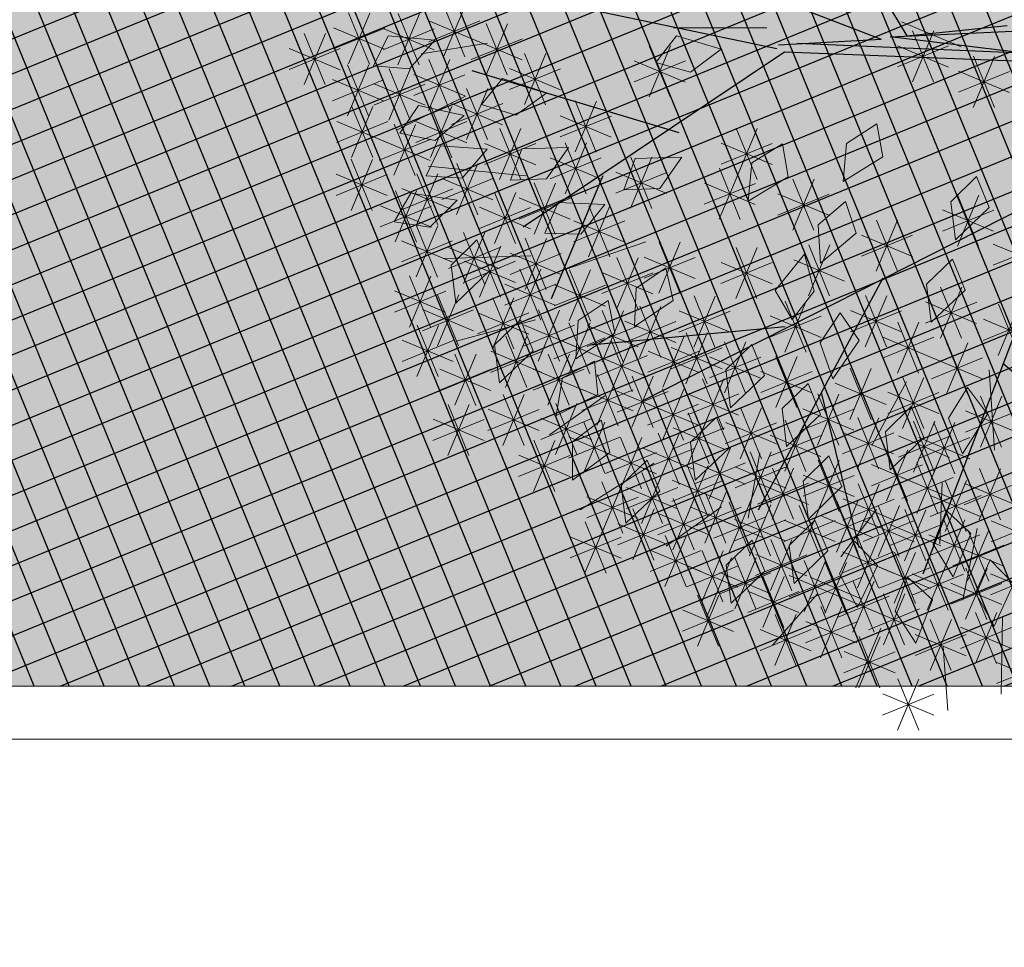
# Model space of a CAD drawing. Units: metres. Extents: x 14213 to 14927, y 2405 to 2506.
# Drawn here: x 14446 to 14450, y 2430 to 2434 of the extents above; entities that cross this region are included whole.
import ezdxf

# ---------------------------------------------------------------- set-up
doc = ezdxf.new("R2010")
doc.units = ezdxf.units.M
doc.header["$LTSCALE"] = 4
doc.header["$MEASUREMENT"] = 0
doc.layers.add('00 - SOMBRAS', color=6, linetype='Continuous')
doc.layers.add('VEJETACION', color=96, linetype='Continuous')
doc.layers.add('LINEAS02', color=140, linetype='Continuous', lineweight=18)
doc.layers.add('VEGETACIÓN', color=3, linetype='Continuous', lineweight=0)
pattern_1 = [(337.258122636, (-1680180.00436, -3080960.73754), (0.245413799133, 0.100442053028), [0.093752692509, -0.281258077527]), (67.258122636, (-1680179.97925, -3080960.79889), (-0.100442053028, 0.245413799133), [0.093752692509, -0.281258077527])]

# ---------------------------------------------------------------- blocks, each defined once
blk = doc.blocks.new('tronco')
at = {"layer": 'VEJETACION', "color": 44}
for p, q in [((22.87, 1.122), (18.063, 4.642)), ((22.87, 1.122), (24.775, 2.156)), ((22.541, 0.956), (24.932, 2.092)), ((20.75, 0.059), (25.29, 1.733)), ((25.29, 1.733), (22.541, 0.956)), ((25.391, 1.575), (20.568, -0.231)), ((13.506, 0.565), (22.38, 0.838)), ((20.383, -0.131), (22.38, 0.838)), ((20.383, -0.23), (14.169, -1.424)), ((20.568, -0.231), (16.82, -5.898)), ((26.916, -0.993), (20.632, -8.383)), ((27.426, -1.821), (27.675, -9.477)), ((19.14, -2.716), (14.5, -3.213)), ((24.408, -3.911), (23.863, -9.577)), ((17.98, -4.21), (17.98, -7.091)), ((27.509, -4.605), (33.143, -6.395)), ((22.869, -5.699), (19.14, -7.687)), ((24.139, -6.705), (26.183, -9.477))]:
    blk.add_line(p, q, dxfattribs=at)
blk = doc.blocks.new('hojas')
at = {"color": 60}
for p, q in [((-16.952, 5.5102), (-16.952, 6.1444)), ((-17.5862, 5.4401), (-17.8698, 6.0011)), ((-16.2477, 5.4401), (-16.0374, 6.0743)), ((-15.333, 5.4401), (-15.333, 6.0743)), ((-18.01, 4.9461), (-18.2905, 5.6504)), ((-15.0495, 5.0162), (-14.6989, 5.5803)), ((-14.2751, 4.876), (-13.7811, 5.5803)), ((-17.446, 4.2418), (-17.5862, 4.9461)), ((-16.4612, 4.4522), (-16.3179, 5.0162)), ((-15.1928, 4.382), (-15.333, 5.0162)), ((-13.5708, 4.4522), (-13.2201, 5.0162)), ((-16.952, 3.9582), (-17.1655, 4.5223)), ((-12.6561, 4.0284), (-12.0219, 4.5223)), ((-16.2477, 3.1838), (-16.1776, 3.8881)), ((-12.3725, 3.4673), (-11.5981, 3.818)), ((-16.952, 2.76), (-17.3057, 3.4673)), ((-13.3604, 2.9033), (-12.7262, 3.4673)), ((-12.0219, 2.76), (-11.1042, 3.0435)), ((-11.1743, 2.2691), (-10.6834, 2.8331)), ((-13.6409, 0.5067), (-12.7963, 0.8604)), ((-15.4733, -0.0574), (-14.8391, -0.0574))]:
    blk.add_line(p, q, dxfattribs=at)
at = {"color": 68}
blk.add_line((-11.1743, 1.705), (-10.6133, 2.0556), dxfattribs=at)
blk = doc.blocks.new('hojas3')
at = {"color": 60}
for p, q in [((-18.4078, 6.7633), (-18.4078, 6.2208)), ((-18.5995, 6.3003), (-18.2157, 6.6841)), ((-18.5995, 6.6838), (-18.216, 6.3003)), ((-18.679, 6.492), (-18.1366, 6.492)), ((-18.0533, 6.4396), (-18.0533, 5.8972)), ((-18.2451, 5.9766), (-17.8612, 6.3604)), ((-18.2451, 6.3601), (-17.8615, 5.9766)), ((-18.5259, 6.2522), (-18.5259, 5.7098)), ((-18.7177, 5.7892), (-18.3339, 6.173)), ((-18.7177, 6.1728), (-18.3341, 5.7892)), ((-18.3245, 6.1684), (-17.7821, 6.1684)), ((-18.8883, 6.0563), (-18.8883, 5.5139)), ((-19.08, 5.5933), (-18.6962, 5.9771)), ((-19.08, 5.9768), (-18.6965, 5.5933)), ((-18.7971, 5.981), (-18.2547, 5.981)), ((-18.0639, 5.5251), (-17.6801, 5.909)), ((-18.0639, 5.9087), (-17.6804, 5.5251)), ((-17.8721, 5.9881), (-17.8721, 5.4457)), ((-19.3687, 5.8604), (-19.3687, 5.3179)), ((-18.4078, 5.8604), (-18.4078, 5.3179)), ((-19.5605, 5.3974), (-19.1767, 5.7812)), ((-19.5605, 5.7809), (-19.177, 5.3974)), ((-19.1595, 5.7851), (-18.617, 5.7851)), ((-18.5995, 5.3974), (-18.2157, 5.7812)), ((-18.5995, 5.7809), (-18.216, 5.3974)), ((-18.1434, 5.7169), (-17.6009, 5.7169)), ((-18.8883, 5.6048), (-18.8883, 5.0624)), ((-17.628, 5.6048), (-17.628, 5.0624)), ((-19.64, 5.5892), (-19.0975, 5.5892)), ((-19.08, 5.1418), (-18.6962, 5.5257)), ((-19.08, 5.5254), (-18.6965, 5.1418)), ((-18.679, 5.5892), (-18.1366, 5.5892)), ((-18.1715, 5.5367), (-18.1715, 4.9943)), ((-17.8197, 5.1418), (-17.4359, 5.5257)), ((-17.8197, 5.5254), (-17.4362, 5.1418)), ((-18.3632, 5.0737), (-17.9794, 5.4575)), ((-18.3632, 5.4573), (-17.9797, 5.0737)), ((-19.4869, 5.3408), (-19.4869, 4.7983)), ((-19.1595, 5.3336), (-18.617, 5.3336)), ((-18.5889, 5.3408), (-18.5889, 4.7983)), ((-17.8992, 5.3336), (-17.3567, 5.3336)), ((-19.6787, 4.8778), (-19.2948, 5.2616)), ((-19.6787, 5.2613), (-19.2951, 4.8778)), ((-18.7807, 4.8778), (-18.3969, 5.2616)), ((-18.7807, 5.2613), (-18.3972, 4.8778)), ((-18.4427, 5.2655), (-17.9002, 5.2655)), ((-19.4424, 4.75), (-19.0585, 5.1339)), ((-19.4424, 5.1336), (-19.0588, 4.75)), ((-19.2506, 5.213), (-19.2506, 4.6706)), ((-17.628, 5.1534), (-17.628, 4.611)), ((-19.7581, 5.0696), (-19.2157, 5.0696)), ((-18.8601, 5.0696), (-18.3177, 5.0696)), ((-18.2896, 5.0852), (-18.2896, 4.5428)), ((-17.8197, 4.6904), (-17.4359, 5.0742)), ((-17.8197, 5.0739), (-17.4362, 4.6904)), ((-19.915, 4.5541), (-19.5311, 4.9379)), ((-19.915, 4.9377), (-19.5314, 4.5541)), ((-19.7232, 5.0171), (-19.7232, 4.4747)), ((-19.5218, 4.9418), (-18.9794, 4.9418)), ((-18.4814, 4.6222), (-18.0976, 5.0061)), ((-18.4814, 5.0058), (-18.0978, 4.6222)), ((-20.2037, 4.8893), (-20.2037, 4.3469)), ((-19.0064, 4.8893), (-19.0064, 4.3469)), ((-17.8992, 4.8822), (-17.3567, 4.8822)), ((-20.3955, 4.4263), (-20.0116, 4.8102)), ((-20.3955, 4.8099), (-20.0119, 4.4263)), ((-19.9944, 4.7459), (-19.452, 4.7459)), ((-19.1982, 4.4263), (-18.8143, 4.8102)), ((-19.1982, 4.8099), (-18.8146, 4.4263)), ((-18.5608, 4.814), (-18.0184, 4.814)), ((-17.754, 4.6934), (-17.754, 4.151)), ((-20.8129, 4.1708), (-20.4291, 4.5546)), ((-20.8129, 4.5544), (-20.4294, 4.1708)), ((-20.6212, 4.6338), (-20.6212, 4.0914)), ((-20.4749, 4.6181), (-19.9325, 4.6181)), ((-20.2667, 4.5656), (-20.2667, 4.0232)), ((-19.605, 4.5656), (-19.605, 4.0232)), ((-19.2776, 4.6181), (-18.7352, 4.6181)), ((-18.7177, 4.1708), (-18.3339, 4.5546)), ((-18.7177, 4.5544), (-18.3341, 4.1708)), ((-18.5259, 4.6338), (-18.5259, 4.0914)), ((-17.9458, 4.2304), (-17.5619, 4.6143)), ((-17.9458, 4.614), (-17.5622, 4.2304)), ((-20.4585, 4.1027), (-20.0746, 4.4865)), ((-20.4585, 4.4862), (-20.0749, 4.1027)), ((-19.7968, 4.1027), (-19.413, 4.4865)), ((-19.7968, 4.4862), (-19.4133, 4.1027)), ((-20.8924, 4.3626), (-20.3499, 4.3626)), ((-19.6681, 4.3697), (-19.6681, 3.8273)), ((-19.3163, 3.9749), (-18.9325, 4.3587)), ((-19.3163, 4.3584), (-18.9328, 3.9749)), ((-19.1246, 4.4379), (-19.1246, 3.8955)), ((-18.7971, 4.3626), (-18.2547, 4.3626)), ((-18.0252, 4.4222), (-17.4828, 4.4222)), ((-20.5379, 4.2944), (-19.9955, 4.2944)), ((-19.8763, 4.2944), (-19.3338, 4.2944)), ((-19.8598, 3.9067), (-19.476, 4.2906)), ((-19.8598, 4.2903), (-19.4763, 3.9067)), ((-20.7393, 4.1823), (-20.7393, 3.6399)), ((-19.3958, 4.1667), (-18.8533, 4.1667)), ((-20.9311, 3.7194), (-20.5472, 4.1032)), ((-20.9311, 4.1029), (-20.5475, 3.7194)), ((-19.9393, 4.0985), (-19.3968, 4.0985)), ((-18.8883, 4.1142), (-18.8883, 3.5718)), ((-21.2198, 4.0546), (-21.2198, 3.5121)), ((-20.2773, 3.5916), (-19.8935, 3.9754)), ((-20.2773, 3.9751), (-19.8938, 3.5916)), ((-20.0855, 4.0546), (-20.0855, 3.5121)), ((-19.4239, 3.9864), (-19.4239, 3.444)), ((-19.08, 3.6512), (-18.6962, 4.035)), ((-19.08, 4.0348), (-18.6965, 3.6512)), ((-18.4078, 3.9864), (-18.4078, 3.444)), ((-18.1821, 3.5916), (-17.7982, 3.9754)), ((-18.1821, 3.9751), (-17.7985, 3.5916)), ((-17.9903, 4.0546), (-17.9903, 3.5121)), ((-21.0105, 3.9111), (-20.4681, 3.9111)), ((-19.7232, 3.9183), (-19.7232, 3.3759)), ((-19.6157, 3.5234), (-19.2318, 3.9073)), ((-19.6157, 3.907), (-19.2321, 3.5234)), ((-18.5995, 3.5234), (-18.2157, 3.9073)), ((-18.5995, 3.907), (-18.216, 3.5234)), ((-20.3848, 3.7905), (-20.3848, 3.2481)), ((-20.3567, 3.7834), (-19.8143, 3.7834)), ((-19.915, 3.4553), (-19.5311, 3.8391)), ((-19.915, 3.8389), (-19.5314, 3.4553)), ((-19.1595, 3.843), (-18.617, 3.843)), ((-18.2615, 3.7834), (-17.7191, 3.7834)), ((-20.5766, 3.3275), (-20.1928, 3.7114)), ((-20.5766, 3.7111), (-20.1931, 3.3275)), ((-19.6951, 3.7152), (-19.1527, 3.7152)), ((-18.679, 3.7152), (-18.1366, 3.7152)), ((-20.9205, 3.5946), (-20.9205, 3.0522)), ((-20.0225, 3.5946), (-20.0225, 3.0522)), ((-19.9944, 3.6471), (-19.452, 3.6471)), ((-17.2105, 3.5946), (-17.2105, 3.0522)), ((-21.1122, 3.1316), (-20.7284, 3.5155)), ((-21.1122, 3.5152), (-20.7287, 3.1316)), ((-20.6561, 3.5193), (-20.1136, 3.5193)), ((-20.2143, 3.1316), (-19.8305, 3.5155)), ((-20.2143, 3.5152), (-19.8307, 3.1316)), ((-18.8883, 3.535), (-18.8883, 2.9926)), ((-17.4023, 3.1316), (-17.0184, 3.5155)), ((-17.4023, 3.5152), (-17.0187, 3.1316)), ((-19.7338, 3.0039), (-19.35, 3.3877)), ((-19.7338, 3.3874), (-19.3503, 3.0039)), ((-19.542, 3.4668), (-19.542, 2.9244)), ((-19.08, 3.072), (-18.6962, 3.4558)), ((-19.08, 3.4555), (-18.6965, 3.072)), ((-21.1917, 3.3234), (-20.6493, 3.3234)), ((-20.3848, 3.3391), (-20.3848, 2.7966)), ((-20.2937, 3.3234), (-19.7513, 3.3234)), ((-18.2896, 3.3391), (-18.2896, 2.7966)), ((-17.4817, 3.3234), (-16.9393, 3.3234)), ((-20.5766, 2.8761), (-20.1928, 3.2599)), ((-20.5766, 3.2596), (-20.1931, 2.8761)), ((-20.2143, 2.8079), (-19.8305, 3.1918)), ((-20.2143, 3.1915), (-19.8307, 2.8079)), ((-20.0225, 3.2709), (-20.0225, 2.7285)), ((-19.8132, 3.1956), (-19.2708, 3.1956)), ((-19.1595, 3.2638), (-18.617, 3.2638)), ((-18.4814, 2.8761), (-18.0976, 3.2599)), ((-18.4814, 3.2596), (-18.0978, 2.8761)), ((-21.2198, 3.1432), (-21.2198, 2.6007)), ((-20.9941, 2.6205), (-20.6103, 3.0044)), ((-20.9941, 3.0041), (-20.6105, 2.6205)), ((-20.8023, 3.0835), (-20.8023, 2.5411)), ((-20.6561, 3.0679), (-20.1136, 3.0679)), ((-20.2937, 2.9997), (-19.7513, 2.9997)), ((-19.7862, 3.0154), (-19.7862, 2.473)), ((-19.4424, 2.6205), (-19.0585, 3.0044)), ((-19.4424, 3.0041), (-19.0588, 2.6205)), ((-19.2506, 3.0835), (-19.2506, 2.5411)), ((-18.5608, 3.0679), (-18.0184, 3.0679)), ((-19.978, 2.5524), (-19.5941, 2.9362)), ((-19.978, 2.936), (-19.5944, 2.5524)), ((-21.0735, 2.8123), (-20.5311, 2.8123)), ((-20.3848, 2.8195), (-20.3848, 2.2771)), ((-20.0225, 2.8195), (-20.0225, 2.2771)), ((-19.5218, 2.8123), (-18.9794, 2.8123)), ((-20.8653, 2.7599), (-20.8653, 2.2174)), ((-20.5766, 2.3565), (-20.1928, 2.7403)), ((-20.5766, 2.74), (-20.1931, 2.3565)), ((-20.2143, 2.3565), (-19.8305, 2.7403)), ((-20.2143, 2.74), (-19.8307, 2.3565)), ((-20.0574, 2.7442), (-19.515, 2.7442)), ((-18.9513, 2.7599), (-18.9513, 2.2174)), ((-21.0571, 2.2969), (-20.6733, 2.6807)), ((-21.0571, 2.6804), (-20.6736, 2.2969)), ((-19.7968, 2.2287), (-19.413, 2.6126)), ((-19.7968, 2.6123), (-19.4133, 2.2287)), ((-19.605, 2.6917), (-19.605, 2.1493)), ((-19.143, 2.2969), (-18.7592, 2.6807)), ((-19.143, 2.6804), (-18.7595, 2.2969)), ((-20.6561, 2.5483), (-20.1136, 2.5483)), ((-20.2937, 2.5483), (-19.7513, 2.5483)), ((-21.1365, 2.4886), (-20.5941, 2.4886)), ((-20.4585, 2.0328), (-20.0746, 2.4166)), ((-20.4585, 2.4164), (-20.0749, 2.0328)), ((-20.2667, 2.4958), (-20.2667, 1.9534)), ((-19.8763, 2.4205), (-19.3338, 2.4205)), ((-19.2225, 2.4886), (-18.6801, 2.4886)), ((-18.2451, 2.0328), (-17.8612, 2.4166)), ((-18.2451, 2.4164), (-17.8615, 2.0328)), ((-18.0533, 2.4958), (-18.0533, 1.9534)), ((-17.8197, 2.0328), (-17.4359, 2.4166)), ((-17.8197, 2.4164), (-17.4362, 2.0328)), ((-17.628, 2.4958), (-17.628, 1.9534)), ((-21.3379, 2.368), (-21.3379, 1.8256)), ((-20.8653, 2.368), (-20.8653, 1.8256)), ((-19.7862, 2.368), (-19.7862, 1.8256)), ((-21.0571, 1.905), (-20.6733, 2.2889)), ((-21.0571, 2.2886), (-20.6736, 1.905)), ((-20.5379, 2.2246), (-19.9955, 2.2246)), ((-19.978, 1.905), (-19.5941, 2.2889)), ((-19.978, 2.2886), (-19.5944, 1.905)), ((-19.3057, 2.2403), (-19.3057, 1.6978)), ((-18.3245, 2.2246), (-17.7821, 2.2246)), ((-17.8992, 2.2246), (-17.3567, 2.2246)), ((-20.2667, 2.1721), (-20.2667, 1.6297)), ((-19.6681, 2.1721), (-19.6681, 1.6297)), ((-19.4975, 1.7773), (-19.1137, 2.1611)), ((-19.4975, 2.1608), (-19.1139, 1.7773)), ((-21.1365, 2.0968), (-20.5941, 2.0968)), ((-20.4585, 2.0927), (-20.0749, 1.7091)), ((-20.0574, 2.0968), (-19.515, 2.0968)), ((-19.8598, 1.7091), (-19.476, 2.093)), ((-19.8598, 2.0927), (-19.4763, 1.7091)), ((-18.7071, 2.0444), (-18.7071, 1.5019)), ((-19.5769, 1.9691), (-19.0345, 1.9691)), ((-18.8989, 1.5814), (-18.515, 1.9652)), ((-18.8989, 1.9649), (-18.5153, 1.5814)), ((-20.5379, 1.9009), (-19.9955, 1.9009)), ((-20.0225, 1.8484), (-20.0225, 1.306)), ((-19.9393, 1.9009), (-19.3968, 1.9009)), ((-21.3729, 1.7731), (-20.8304, 1.7731)), ((-20.9554, 1.7731), (-20.413, 1.7731)), ((-20.2143, 1.3855), (-19.8305, 1.7693)), ((-20.2143, 1.769), (-19.8307, 1.3855)), ((-19.605, 1.7888), (-19.605, 1.2464)), ((-18.9783, 1.7731), (-18.4359, 1.7731)), ((-17.8721, 1.7888), (-17.8721, 1.2464)), ((-19.7968, 1.3258), (-19.413, 1.7097)), ((-19.7968, 1.7094), (-19.4133, 1.3258)), ((-18.0639, 1.3258), (-17.6801, 1.7097)), ((-18.0639, 1.7094), (-17.6804, 1.3258)), ((-20.2937, 1.5772), (-19.7513, 1.5772)), ((-19.8763, 1.5176), (-19.3338, 1.5176)), ((-18.1434, 1.5176), (-17.6009, 1.5176)), ((-20.1407, 1.397), (-20.1407, 0.8546)), ((-19.0064, 1.397), (-19.0064, 0.8546)), ((-18.4078, 1.397), (-18.4078, 0.8546)), ((-19.542, 1.2692), (-19.542, 0.7268)), ((-19.1982, 0.934), (-18.8143, 1.3178)), ((-19.1982, 1.3176), (-18.8146, 0.934)), ((-18.5995, 0.934), (-18.2157, 1.3178)), ((-18.5995, 1.3176), (-18.216, 0.934)), ((-16.0762, 1.2692), (-16.0762, 0.7268)), ((-19.7338, 0.8062), (-19.35, 1.1901)), ((-19.7338, 1.1898), (-19.3503, 0.8062)), ((-16.268, 0.8062), (-15.8842, 1.1901)), ((-16.268, 1.1898), (-15.8845, 0.8062)), ((-19.2776, 1.1258), (-18.7352, 1.1258)), ((-18.679, 1.1258), (-18.1366, 1.1258)), ((-19.8132, 0.998), (-19.2708, 0.998)), ((-16.3474, 0.998), (-15.805, 0.998)), ((-20.0855, 0.9455), (-20.0855, 0.4031)), ((-17.9273, 0.8774), (-17.9273, 0.335)), ((-20.2773, 0.4826), (-19.8935, 0.8664)), ((-20.2773, 0.8661), (-19.8938, 0.4826)), ((-18.1191, 0.4144), (-17.7352, 0.7982)), ((-18.1191, 0.798), (-17.7355, 0.4144)), ((-19.7232, 0.7496), (-19.7232, 0.2072)), ((-18.6519, 0.69), (-18.6519, 0.1476)), ((-19.915, 0.2866), (-19.5311, 0.6705)), ((-19.915, 0.6702), (-19.5314, 0.2866)), ((-18.8437, 0.227), (-18.4599, 0.6109)), ((-18.8437, 0.6106), (-18.4602, 0.227)), ((-18.1985, 0.6062), (-17.6561, 0.6062)), ((-16.0762, 0.6219), (-16.0762, 0.0794)), ((-19.3687, 0.5537), (-19.3687, 0.0113)), ((-16.268, 0.1589), (-15.8842, 0.5427)), ((-16.268, 0.5424), (-15.8845, 0.1589)), ((-19.9944, 0.4784), (-19.452, 0.4784)), ((-19.5605, 0.0907), (-19.1767, 0.4746)), ((-19.5605, 0.4743), (-19.177, 0.0907)), ((-18.9232, 0.4188), (-18.3807, 0.4188)), ((-19.7862, 0.2982), (-19.7862, -0.2442)), ((-18.7701, 0.2982), (-18.7701, -0.2442)), ((-16.3474, 0.3507), (-15.805, 0.3507)), ((-19.978, -0.1648), (-19.5941, 0.219)), ((-19.978, 0.2187), (-19.5944, -0.1648)), ((-19.64, 0.2825), (-19.0975, 0.2825)), ((-18.9619, -0.1648), (-18.578, 0.219)), ((-18.9619, 0.2187), (-18.5783, -0.1648)), ((-17.3917, 0.2386), (-17.3917, -0.3039)), ((-17.5834, -0.2244), (-17.1996, 0.1594)), ((-17.5834, 0.1591), (-17.1999, -0.2244)), ((-20.0574, 0.027), (-19.515, 0.027)), ((-19.2506, 0.0426), (-19.2506, -0.4998)), ((-19.0413, 0.027), (-18.4989, 0.027)), ((-18.2896, 0.0426), (-18.2896, -0.4998)), ((-19.9674, -0.0851), (-19.9674, -0.6275)), ((-19.4424, -0.4203), (-19.0585, -0.0365)), ((-19.4424, -0.0368), (-19.0588, -0.4203)), ((-18.4814, -0.4203), (-18.0976, -0.0365)), ((-18.4814, -0.0368), (-18.0978, -0.4203)), ((-17.6629, -0.0327), (-17.1204, -0.0327)), ((-20.1592, -0.5481), (-19.7753, -0.1643)), ((-20.1592, -0.1646), (-19.7756, -0.5481)), ((-19.605, -0.2214), (-19.605, -0.7638)), ((-19.5218, -0.2286), (-18.9794, -0.2286)), ((-18.7701, -0.2214), (-18.7701, -0.7638)), ((-18.5608, -0.2286), (-18.0184, -0.2286)), ((-20.2386, -0.3563), (-19.6962, -0.3563)), ((-19.7968, -0.6844), (-19.413, -0.3006)), ((-19.7968, -0.3008), (-19.4133, -0.6844)), ((-18.9619, -0.6844), (-18.578, -0.3006)), ((-18.9619, -0.3008), (-18.5783, -0.6844)), ((-17.5098, -0.3492), (-17.5098, -0.8916)), ((-19.9674, -0.4088), (-19.9674, -0.9512)), ((-19.542, -0.4088), (-19.542, -0.9512)), ((-17.7016, -0.4286), (-17.318, -0.8122)), ((-20.1592, -0.8718), (-19.7753, -0.488)), ((-20.1592, -0.4882), (-19.7756, -0.8718)), ((-19.8763, -0.4926), (-19.3338, -0.4926)), ((-19.7338, -0.8718), (-19.35, -0.488)), ((-19.7338, -0.4882), (-19.3503, -0.8718)), ((-19.0413, -0.4926), (-18.4989, -0.4926)), ((-18.2266, -0.5451), (-18.2266, -1.0875)), ((-18.4184, -1.0081), (-18.0345, -0.6242)), ((-18.4184, -0.6245), (-18.0348, -1.0081)), ((-20.2386, -0.68), (-19.6962, -0.68)), ((-19.8132, -0.68), (-19.2708, -0.68)), ((-18.4978, -0.8163), (-17.9554, -0.8163))]:
    blk.add_line(p, q, dxfattribs=at)
at = {"color": 68}
for p, q in [((-21.4116, 3.5916), (-21.0277, 3.9754)), ((-21.4116, 3.9751), (-21.028, 3.5916)), ((-21.491, 3.7834), (-20.9486, 3.7834)), ((-21.4116, 2.6802), (-21.0277, 3.064)), ((-21.4116, 3.0637), (-21.028, 2.6802)), ((-21.491, 2.8719), (-20.9486, 2.8719)), ((-21.7633, 2.368), (-21.7633, 1.8256)), ((-21.9551, 1.905), (-21.5712, 2.2889)), ((-21.9551, 2.2886), (-21.5715, 1.905)), ((-21.5297, 1.905), (-21.1459, 2.2889)), ((-21.5297, 2.2886), (-21.1462, 1.905)), ((-22.0345, 2.0968), (-21.4921, 2.0968)), ((-21.6092, 2.0968), (-21.0667, 2.0968)), ((-21.1016, 2.0444), (-21.1016, 1.5019)), ((-20.6842, 2.0444), (-20.6842, 1.5019)), ((-20.4585, 1.7091), (-20.0746, 2.093)), ((-21.464, 1.9847), (-21.464, 1.4423)), ((-21.2934, 1.5814), (-20.9096, 1.9652)), ((-21.2934, 1.9649), (-20.9099, 1.5814)), ((-20.8759, 1.5814), (-20.4921, 1.9652)), ((-20.8759, 1.9649), (-20.4924, 1.5814)), ((-21.6557, 1.5217), (-21.2719, 1.9056)), ((-21.6557, 1.9053), (-21.2722, 1.5217)), ((-20.3848, 1.8484), (-20.3848, 1.306)), ((-20.5766, 1.3855), (-20.1928, 1.7693)), ((-20.5766, 1.769), (-20.1931, 1.3855)), ((-21.7352, 1.7135), (-21.1928, 1.7135)), ((-21.2198, 1.661), (-21.2198, 1.1186)), ((-20.8653, 1.661), (-20.8653, 1.1186)), ((-21.5821, 1.5929), (-21.5821, 1.0505)), ((-21.4116, 1.1981), (-21.0277, 1.5819)), ((-21.4116, 1.5816), (-21.028, 1.1981)), ((-21.0571, 1.1981), (-20.6733, 1.5819)), ((-21.0571, 1.5816), (-20.6736, 1.1981)), ((-20.6561, 1.5772), (-20.1136, 1.5772)), ((-21.7739, 1.1299), (-21.3901, 1.5138)), ((-21.7739, 1.5135), (-21.3903, 1.1299)), ((-20.6212, 1.5248), (-20.6212, 0.9823)), ((-21.491, 1.3898), (-20.9486, 1.3898)), ((-21.1365, 1.3898), (-20.5941, 1.3898)), ((-21.0386, 1.397), (-21.0386, 0.8546)), ((-20.8129, 1.0618), (-20.4291, 1.4456)), ((-20.8129, 1.4453), (-20.4294, 1.0618)), ((-21.8533, 1.3217), (-21.3109, 1.3217)), ((-21.2304, 0.934), (-20.8466, 1.3178)), ((-21.2304, 1.3176), (-20.8468, 0.934)), ((-20.3324, 0.934), (-19.9486, 1.3178)), ((-20.3324, 1.3176), (-19.9489, 0.934)), ((-21.5821, 1.2011), (-21.5821, 0.6587)), ((-20.8924, 1.2535), (-20.3499, 1.2535)), ((-21.9996, 1.0733), (-21.9996, 0.5309)), ((-21.7739, 0.7381), (-21.3901, 1.1219)), ((-21.7739, 1.1216), (-21.3903, 0.7381)), ((-21.3098, 1.1258), (-20.7674, 1.1258)), ((-21.0386, 1.1415), (-21.0386, 0.599)), ((-20.503, 1.1415), (-20.503, 0.599)), ((-20.4119, 1.1258), (-19.8695, 1.1258)), ((-22.1914, 0.6103), (-21.8075, 0.9942)), ((-22.1914, 0.9939), (-21.8078, 0.6103)), ((-21.2304, 0.6785), (-20.8466, 1.0623)), ((-21.2304, 1.062), (-20.8468, 0.6785)), ((-20.6948, 0.6785), (-20.3109, 1.0623)), ((-20.6948, 1.062), (-20.3112, 0.6785)), ((-21.8533, 0.9299), (-21.3109, 0.9299)), ((-21.5191, 0.8774), (-21.5191, 0.335)), ((-21.3098, 0.8702), (-20.7674, 0.8702)), ((-20.9835, 0.9455), (-20.9835, 0.4031)), ((-20.7742, 0.8702), (-20.2318, 0.8702)), ((-20.566, 0.8774), (-20.566, 0.335)), ((-22.2708, 0.8021), (-21.7284, 0.8021)), ((-21.7109, 0.4144), (-21.327, 0.7982)), ((-21.7109, 0.798), (-21.3273, 0.4144)), ((-21.1753, 0.4826), (-20.7914, 0.8664)), ((-21.1753, 0.8661), (-20.7917, 0.4826)), ((-20.7578, 0.4144), (-20.374, 0.7982)), ((-20.7578, 0.798), (-20.3742, 0.4144)), ((-21.7903, 0.6062), (-21.2479, 0.6062)), ((-21.2547, 0.6743), (-20.7123, 0.6743)), ((-21.2198, 0.6219), (-21.2198, 0.0794)), ((-20.8372, 0.6062), (-20.2948, 0.6062)), ((-20.3567, 0.6743), (-19.8143, 0.6743)), ((-21.5821, 0.5537), (-21.5821, 0.0113)), ((-21.4116, 0.1589), (-21.0277, 0.5427)), ((-21.4116, 0.5424), (-21.028, 0.1589)), ((-20.8023, 0.4941), (-20.8023, -0.0483)), ((-20.3218, 0.4941), (-20.3218, -0.0483)), ((-21.7739, 0.0907), (-21.3901, 0.4746)), ((-21.7739, 0.4743), (-21.3903, 0.0907)), ((-20.9941, 0.0311), (-20.6103, 0.4149)), ((-20.9941, 0.4147), (-20.6105, 0.0311)), ((-20.5136, 0.0311), (-20.1298, 0.4149)), ((-20.5136, 0.4147), (-20.1301, 0.0311)), ((-21.8814, 0.2982), (-21.8814, -0.2442)), ((-21.491, 0.3507), (-20.9486, 0.3507)), ((-22.0732, -0.1648), (-21.6894, 0.219)), ((-22.0732, 0.2187), (-21.6897, -0.1648)), ((-21.8533, 0.2825), (-21.3109, 0.2825)), ((-21.2828, 0.2386), (-21.2828, -0.3039)), ((-21.0735, 0.2229), (-20.5311, 0.2229)), ((-20.593, 0.2229), (-20.0506, 0.2229)), ((-21.4746, -0.2244), (-21.0907, 0.1594)), ((-21.4746, 0.1591), (-21.091, -0.2244)), ((-20.6212, 0.1704), (-20.6212, -0.372)), ((-22.1527, 0.027), (-21.6102, 0.027)), ((-21.2198, 0.0426), (-21.2198, -0.4998)), ((-20.8129, -0.2926), (-20.4291, 0.0913)), ((-20.8129, 0.091), (-20.4294, -0.2926)), ((-20.3848, 0.0426), (-20.3848, -0.4998)), ((-21.6373, -0.0851), (-21.6373, -0.6275)), ((-21.554, -0.0327), (-21.0116, -0.0327)), ((-21.4116, -0.4203), (-21.0277, -0.0365)), ((-21.4116, -0.0368), (-21.028, -0.4203)), ((-20.5766, -0.4203), (-20.1928, -0.0365)), ((-20.5766, -0.0368), (-20.1931, -0.4203)), ((-21.829, -0.5481), (-21.4452, -0.1643)), ((-21.829, -0.1646), (-21.4455, -0.5481)), ((-20.8924, -0.1008), (-20.3499, -0.1008)), ((-20.8653, -0.1533), (-20.8653, -0.6957)), ((-21.491, -0.2286), (-20.9486, -0.2286)), ((-21.2828, -0.281), (-21.2828, -0.8235)), ((-21.0571, -0.6163), (-20.6733, -0.2324)), ((-21.0571, -0.2327), (-20.6736, -0.6163)), ((-20.6561, -0.2286), (-20.1136, -0.2286)), ((-20.503, -0.2214), (-20.503, -0.7638)), ((-21.9085, -0.3563), (-21.366, -0.3563)), ((-21.4746, -0.744), (-21.0907, -0.3602)), ((-21.4746, -0.3605), (-21.091, -0.744)), ((-20.6948, -0.6844), (-20.3109, -0.3006)), ((-20.6948, -0.3008), (-20.3112, -0.6844)), ((-21.1365, -0.4245), (-20.5941, -0.4245)), ((-20.44, -0.4769), (-20.44, -1.0194)), ((-21.7633, -0.5451), (-21.7633, -1.0875)), ((-21.554, -0.5522), (-21.0116, -0.5522)), ((-20.8653, -0.5451), (-20.8653, -1.0875)), ((-20.7742, -0.4926), (-20.2318, -0.4926)), ((-20.6318, -0.9399), (-20.2479, -0.5561)), ((-20.6318, -0.5564), (-20.2482, -0.9399)), ((-21.9551, -1.0081), (-21.5712, -0.6242)), ((-21.9551, -0.6245), (-21.5715, -1.0081)), ((-21.2828, -0.6047), (-21.2828, -1.1471)), ((-21.0571, -1.0081), (-20.6733, -0.6242)), ((-21.0571, -0.6245), (-20.6736, -1.0081)), ((-21.4746, -1.0677), (-21.0907, -0.6839)), ((-21.4746, -0.6841), (-21.091, -1.0677)), ((-20.7112, -0.7482), (-20.1688, -0.7482)), ((-20.0225, -0.7325), (-20.0225, -1.2749)), ((-19.1246, -0.7325), (-19.1246, -1.2749)), ((-22.0345, -0.8163), (-21.4921, -0.8163)), ((-21.1365, -0.8163), (-20.5941, -0.8163)), ((-20.8023, -0.8688), (-20.8023, -1.4112)), ((-20.3848, -0.8688), (-20.3848, -1.4112)), ((-20.2143, -1.1955), (-19.8305, -0.8116)), ((-20.2143, -0.8119), (-19.8307, -1.1955)), ((-19.3163, -1.1955), (-18.9325, -0.8116)), ((-19.3163, -0.8119), (-18.9328, -1.1955)), ((-21.554, -0.8759), (-21.0116, -0.8759)), ((-20.9941, -1.3318), (-20.6103, -0.9479)), ((-20.9941, -0.9482), (-20.6105, -1.3318)), ((-20.5766, -1.3318), (-20.1928, -0.9479)), ((-20.5766, -0.9482), (-20.1931, -1.3318)), ((-21.9996, -1.0562), (-21.9996, -1.5986)), ((-20.2937, -1.0037), (-19.7513, -1.0037)), ((-19.7862, -0.9965), (-19.7862, -1.539)), ((-19.3958, -1.0037), (-18.8533, -1.0037)), ((-22.1914, -1.5191), (-21.8075, -1.1353)), ((-22.1914, -1.1356), (-21.8078, -1.5191)), ((-21.3379, -1.1243), (-21.3379, -1.6667)), ((-21.0735, -1.14), (-20.5311, -1.14)), ((-20.6561, -1.14), (-20.1136, -1.14)), ((-20.3848, -1.1243), (-20.3848, -1.6667)), ((-19.978, -1.4595), (-19.5941, -1.0757)), ((-19.978, -1.076), (-19.5944, -1.4595)), ((-21.5297, -1.5873), (-21.1459, -1.2035)), ((-21.5297, -1.2037), (-21.1462, -1.5873)), ((-20.7393, -1.2521), (-20.7393, -1.7945)), ((-20.5766, -1.5873), (-20.1928, -1.2035)), ((-20.5766, -1.2037), (-20.1931, -1.5873)), ((-22.2708, -1.3274), (-21.7284, -1.3274)), ((-20.9311, -1.7151), (-20.5472, -1.3312)), ((-20.9311, -1.3315), (-20.5475, -1.7151)), ((-20.0574, -1.2677), (-19.515, -1.2677)), ((-21.6092, -1.3955), (-21.0667, -1.3955)), ((-20.6561, -1.3955), (-20.1136, -1.3955)), ((-20.0225, -1.3798), (-20.0225, -1.9223)), ((-21.1016, -1.5076), (-21.1016, -2.05)), ((-21.0105, -1.5233), (-20.4681, -1.5233)), ((-20.2143, -1.4593), (-19.8307, -1.8428)), ((-21.2934, -1.9706), (-20.9096, -1.5868)), ((-21.2934, -1.587), (-20.9099, -1.9706)), ((-20.503, -1.5757), (-20.503, -2.1182)), ((-20.6948, -1.6552), (-20.3112, -2.0387)), ((-21.3729, -1.7788), (-20.8304, -1.7788)), ((-21.2828, -1.9676), (-21.2828, -2.51)), ((-21.4746, -2.047), (-21.091, -2.4306))]:
    blk.add_line(p, q, dxfattribs=at)
blk = doc.blocks.new('hojas2')
at = {"color": 60}
for points in [[(-4.1421, -20.508), (-3.7907, -20.4651), (-3.602, -20.14), (-4.057, -20.1909)], [(-1.9098, -20.2283), (-2.1118, -20.5191), (-1.9948, -20.8763), (-1.7299, -20.5029)], [(-0.8073, -20.3252), (-0.9458, -20.6511), (-0.7584, -20.9769), (-0.5751, -20.5574)]]:
    blk.add_lwpolyline(points, close=True, dxfattribs=at)
at = {"color": 68}
for points in [[(-2.6887, -20.7665), (-2.8942, -21.0548), (-2.7815, -21.4134), (-2.5121, -21.0433)], [(-1.8992, -21.0472), (-2.0573, -21.364), (-1.8903, -21.7007), (-1.6817, -21.2932)], [(-6.6848, -21.6117), (-6.3487, -21.5004), (-6.2278, -21.1446), (-6.6638, -21.284)], [(-5.5613, -21.5526), (-5.209, -21.518), (-5.0127, -21.1974), (-5.4688, -21.2376)], [(-0.7136, -21.1643), (-0.8521, -21.4901), (-0.6647, -21.816), (-0.4814, -21.3965)], [(-3.9485, -21.785), (-3.6275, -21.6356), (-3.5486, -21.2681), (-3.9656, -21.4571)], [(-5.012, -22.1262), (-4.6903, -21.9783), (-4.6097, -21.6112), (-5.0276, -21.7983)], [(-6.1913, -22.1192), (-5.8433, -22.0541), (-5.6756, -21.7177), (-6.1265, -21.7973)], [(-1.9345, -22.3205), (-1.8414, -21.9789), (-2.0712, -21.6815), (-2.1959, -22.122)], [(-5.7912, -22.4083), (-5.4566, -22.2924), (-5.3407, -21.9348), (-5.7748, -22.0804)], [(-4.5003, -22.4752), (-4.1695, -22.349), (-4.0647, -21.988), (-4.494, -22.147)], [(-1.5245, -22.0756), (-1.5923, -22.4231), (-1.3413, -22.7029), (-1.2492, -22.2544)], [(-0.0911, -22.269), (-0.1442, -22.6191), (0.1182, -22.8881), (0.1915, -22.4362)], [(-3.2731, -22.3291), (-3.4643, -22.6271), (-3.3343, -22.9798), (-3.0832, -22.5969)], [(-5.9057, -22.9452), (-5.5628, -22.8568), (-5.4182, -22.5099), (-5.8627, -22.6197)], [(-0.5262, -22.655), (-0.6647, -22.9809), (-0.4774, -23.3067), (-0.2941, -22.8872)], [(-5.088, -22.7935), (-5.2264, -23.1194), (-5.0391, -23.4452), (-4.8558, -23.0257)], [(-2.2043, -22.6998), (-2.3428, -23.0257), (-2.1554, -23.3515), (-1.9721, -22.932)], [(-3.6715, -22.8446), (-3.8671, -23.1398), (-3.7422, -23.4943), (-3.4856, -23.1152)], [(-1.5462, -22.838), (-1.6874, -23.1627), (-1.5027, -23.49), (-1.316, -23.0721)], [(-4.3915, -23.3515), (-4.53, -23.6774), (-4.3426, -24.0032), (-4.1593, -23.5837)], [(-3.5648, -23.4451), (-3.791, -23.7175), (-3.7051, -24.0834), (-3.4091, -23.7341)], [(-1.0844, -23.4122), (-1.2198, -23.7393), (-1.0294, -24.0634), (-0.8501, -23.6421)], [(0.188, -23.463), (0.1945, -23.8169), (0.4986, -24.038), (0.4947, -23.5802)], [(-2.2491, -23.49), (-2.3876, -23.8159), (-2.2002, -24.1417), (-2.0169, -23.7222)], [(0.7692, -23.7424), (0.7623, -24.0964), (1.0578, -24.3288), (1.0713, -23.8712)], [(-3.2794, -23.9549), (-3.4573, -24.261), (-3.3119, -24.6076), (-3.0779, -24.2141)], [(-0.9676, -24.0486), (-1.104, -24.3753), (-0.9146, -24.7), (-0.734, -24.2793)], [(-2.7134, -24.1417), (-2.8519, -24.4676), (-2.6645, -24.7934), (-2.4813, -24.3739)], [(-0.5282, -24.0878), (-0.5413, -24.4416), (-0.25, -24.6791), (-0.2285, -24.2218)], [(0.088, -24.2137), (0.1032, -24.5675), (0.4126, -24.781), (0.3975, -24.3234)], [(-1.4589, -24.4676), (-1.5974, -24.7934), (-1.4101, -25.1193), (-1.2268, -24.6997)]]:
    blk.add_lwpolyline(points, close=True, dxfattribs=at)
blk = doc.blocks.new('arbol de presentacion')
at = {"color": 1, "xscale": 0.4544125169780044, "yscale": 0.4544125169780049, "zscale": 0.4544125169780044}
blk.add_blockref('tronco', (-12.1955, -0.9737), dxfattribs=at)
at = {"layer": 'VEGETACIÓN', "color": 1}
for name, p, rotation in [('hojas3', (-0.5832, 15.4854), 90), ('hojas', (-16.7449, -0.4175), 180)]:
    blk.add_blockref(name, p, dxfattribs=dict(at, rotation=rotation))
blk.add_blockref('hojas2', (0.1667, 18.8499), dxfattribs=at)

msp = doc.modelspace()

# ---------------------------------------------------------------- hatches: boundary and pattern name
at = {"layer": '00 - SOMBRAS'}
h = msp.add_hatch(dxfattribs=at)
h.set_pattern_fill('ANSI37', color=51, scale=1.000029, angle=-22.7419, style=0)
h.set_pattern_definition([(22.258122636, (-1680010.14456, -3080963.56726), (-0.047348837875, 0.115689174376), []), (112.258122636, (-1680010.14456, -3080963.56726), (-0.115689174376, -0.047348837875), [])])
edge = h.paths.add_edge_path()
edge.add_line((14461.6694, 2441.4869), (14459.1805, 2450.1144))
edge.add_arc((14454.6961, 2448.9287), 4.6385, 14.8105, 88.9839)
edge.add_arc((14454.9876, 2465.3661), 11.8014, 212.09305, 268.98388, ccw=False)
edge.add_spline(control_points=[(14444.9896, 2459.096), (14445.2978, 2457.9443), (14445.7583, 2456.2059), (14445.806, 2454.0134), (14445.6876, 2453.3556)], knot_values=[0.050047, 0.050047, 0.050047, 0.050047, 3.781956, 5.67029, 5.67029, 5.67029, 5.67029], degree=3, periodic=0)
edge.add_arc((14455.8595, 2466.4937), 16.6156, 232.25186, 253.39823)
edge.add_arc((14449.9692, 2446.7374), 4.0001, 62.8433, 73.3982, ccw=False)
edge.add_arc((14445.9085, 2438.8213), 12.8969, -42.43906, 62.84313, ccw=False)
edge.add_arc((14452.4743, 2432.8177), 4.0001, 270, 317.5609, ccw=False)
edge.add_line((14452.4743, 2428.8176), (14420.203, 2428.8176))
edge.add_arc((14414.0494, 2433.5443), 7.7594, 270, 322.47121, ccw=False)
edge.add_line((14414.0494, 2425.7849), (14458.6853, 2425.7585))
edge.add_line((14458.6853, 2425.7585), (14458.6853, 2428.8176))
edge.add_line((14458.6853, 2428.8176), (14459.0384, 2428.8176))
edge.add_line((14459.0384, 2428.8176), (14459.0384, 2428.741))
edge.add_line((14459.0384, 2428.741), (14460.0385, 2428.741))
edge.add_line((14460.0385, 2428.741), (14460.0385, 2428.8176))
edge.add_line((14460.0385, 2428.8176), (14462.2583, 2428.8176))
edge.add_line((14462.2583, 2428.8176), (14462.2583, 2425.755))
edge.add_line((14462.2583, 2425.755), (14464.542, 2425.755))
edge.add_arc((14374.9909, 2417.5314), 89.9279, 5.246842, 15.449298)
h = msp.add_hatch(dxfattribs=at)
h.set_pattern_fill('CROSS', color=70, scale=0.750022, angle=-22.7419, style=0)
h.set_pattern_definition(pattern_1)
edge = h.paths.add_edge_path()
edge.add_line((14461.6694, 2441.4869), (14459.1805, 2450.1144))
edge.add_arc((14454.6961, 2448.9287), 4.6385, 14.8105, 88.9839)
edge.add_arc((14454.9876, 2465.3661), 11.8014, 212.09305, 268.98388, ccw=False)
edge.add_spline(control_points=[(14444.9896, 2459.096), (14445.2978, 2457.9443), (14445.7583, 2456.2059), (14445.806, 2454.0134), (14445.6876, 2453.3556)], knot_values=[0.050047, 0.050047, 0.050047, 0.050047, 3.781956, 5.67029, 5.67029, 5.67029, 5.67029], degree=3, periodic=0)
edge.add_arc((14455.8595, 2466.4937), 16.6156, 232.25186, 253.39823)
edge.add_arc((14449.9692, 2446.7374), 4.0001, 62.8433, 73.3982, ccw=False)
edge.add_arc((14445.9085, 2438.8213), 12.8969, -42.43906, 62.84313, ccw=False)
edge.add_arc((14452.4743, 2432.8177), 4.0001, 270, 317.5609, ccw=False)
edge.add_line((14452.4743, 2428.8176), (14420.203, 2428.8176))
edge.add_arc((14414.0494, 2433.5443), 7.7594, 270, 322.47121, ccw=False)
edge.add_line((14414.0494, 2425.7849), (14458.6853, 2425.7585))
edge.add_line((14458.6853, 2425.7585), (14458.6853, 2428.8176))
edge.add_line((14458.6853, 2428.8176), (14459.0384, 2428.8176))
edge.add_line((14459.0384, 2428.8176), (14459.0384, 2428.741))
edge.add_line((14459.0384, 2428.741), (14460.0385, 2428.741))
edge.add_line((14460.0385, 2428.741), (14460.0385, 2428.8176))
edge.add_line((14460.0385, 2428.8176), (14462.2583, 2428.8176))
edge.add_line((14462.2583, 2428.8176), (14462.2583, 2425.755))
edge.add_line((14462.2583, 2425.755), (14464.542, 2425.755))
edge.add_arc((14374.9909, 2417.5314), 89.9279, 5.246842, 15.449298)
h = msp.add_hatch(dxfattribs=at)
h.set_pattern_fill('ANSI37', color=51, scale=1.000029, angle=-22.7419, style=0)
h.set_pattern_definition([(22.258122636, (-1680044.95727, -3080914.11069), (-0.047348837875, 0.115689174376), []), (112.258122636, (-1680044.95727, -3080914.11069), (-0.115689174376, -0.047348837875), [])])
edge = h.paths.add_edge_path()
edge.add_arc((14448.7592, 2443.9832), 4.0001, 61.0902, 67.2581)
edge.add_spline(control_points=[(14450.3055, 2447.6724), (14448.7827, 2446.9669), (14446.9755, 2446.1298), (14445.911, 2444.4822), (14445.7575, 2444.2087)], knot_values=[14.880558, 14.880558, 14.880558, 14.880558, 19.736029, 20.642663, 20.642663, 20.642663, 20.642663], degree=3, periodic=0)
edge.add_arc((14446.8374, 2441.3764), 3.0312, -22.7419, 110.8721, ccw=False)
edge.add_arc((14446.8374, 2441.3764), 3.0312, -44.771, -22.7419, ccw=False)
edge.add_arc((14443.0983, 2440.0261), 5.943, -97.99618, -7.58552, ccw=False)
edge.add_arc((14441.0384, 2436.9099), 3.0312, 169.1679, 294.0061, ccw=False)
edge.add_spline(control_points=[(14438.0613, 2437.4795), (14438.0321, 2437.4851), (14438.003, 2437.4908), (14437.2724, 2437.6348), (14436.5446, 2437.8159), (14435.5223, 2438.0869), (14435.2348, 2438.165), (14434.9471, 2438.2434)], knot_values=[0.208028, 0.208028, 0.208028, 0.208028, 0.28605, 0.28605, 2.158613, 2.158613, 2.886866, 2.886866, 2.886866, 2.886866], degree=3, periodic=0)
edge.add_arc((14435.9998, 2442.1025), 4.0001, 247.2581, 255.1823, ccw=False)
edge.add_line((14434.4534, 2438.4134), (14425.6166, 2442.1176))
edge.add_line((14425.6166, 2442.1176), (14422.2049, 2433.9784))
edge.add_arc((14429.5832, 2430.8857), 8.0002, 157.25812, 170.2372)
edge.add_arc((14414.0494, 2433.5443), 7.7594, -16.27522, -9.66008, ccw=False)
edge.add_line((14421.4979, 2431.3697), (14450.6896, 2431.3697))
edge.add_arc((14450.6896, 2435.3699), 4.0001, 270, 324.1744)
edge.add_arc((14445.9085, 2438.8213), 9.8969, 324.1744, 421.09023)
h = msp.add_hatch(dxfattribs=at)
h.set_pattern_fill('CROSS', color=70, scale=0.750022, angle=-22.7419, style=0)
h.set_pattern_definition(pattern_1)
edge = h.paths.add_edge_path()
edge.add_arc((14448.7592, 2443.9832), 4.0001, 61.0902, 67.2581)
edge.add_spline(control_points=[(14450.3055, 2447.6724), (14448.7827, 2446.9669), (14446.9755, 2446.1298), (14445.911, 2444.4822), (14445.7575, 2444.2087)], knot_values=[14.880558, 14.880558, 14.880558, 14.880558, 19.736029, 20.642663, 20.642663, 20.642663, 20.642663], degree=3, periodic=0)
edge.add_arc((14446.8374, 2441.3764), 3.0312, -22.7419, 110.8721, ccw=False)
edge.add_arc((14446.8374, 2441.3764), 3.0312, -44.771, -22.7419, ccw=False)
edge.add_arc((14443.0983, 2440.0261), 5.943, -97.99618, -7.58552, ccw=False)
edge.add_arc((14441.0384, 2436.9099), 3.0312, 169.1679, 294.0061, ccw=False)
edge.add_spline(control_points=[(14438.0613, 2437.4795), (14438.0321, 2437.4851), (14438.003, 2437.4908), (14437.2724, 2437.6348), (14436.5446, 2437.8159), (14435.5223, 2438.0869), (14435.2348, 2438.165), (14434.9471, 2438.2434)], knot_values=[0.208028, 0.208028, 0.208028, 0.208028, 0.28605, 0.28605, 2.158613, 2.158613, 2.886866, 2.886866, 2.886866, 2.886866], degree=3, periodic=0)
edge.add_arc((14435.9998, 2442.1025), 4.0001, 247.2581, 255.1823, ccw=False)
edge.add_line((14434.4534, 2438.4134), (14425.6166, 2442.1176))
edge.add_line((14425.6166, 2442.1176), (14422.2049, 2433.9784))
edge.add_arc((14429.5832, 2430.8857), 8.0002, 157.25812, 170.2372)
edge.add_arc((14414.0494, 2433.5443), 7.7594, -16.27522, -9.66008, ccw=False)
edge.add_line((14421.4979, 2431.3697), (14450.6896, 2431.3697))
edge.add_arc((14450.6896, 2435.3699), 4.0001, 270, 324.1744)
edge.add_arc((14445.9085, 2438.8213), 9.8969, 324.1744, 421.09023)

# ---------------------------------------------------------------- linework, layer by layer
at = {"layer": 'LINEAS02'}
for p, q in [((14421.4979, 2431.3697), (14450.6896, 2431.3697)), ((14406.7066, 2431.1656), (14450.7877, 2431.1656))]:
    msp.add_line(p, q, dxfattribs=at)

# ---------------------------------------------------------------- block references
at = {"layer": 'VEGETACIÓN', "color": 1, "xscale": 0.3920112582773335, "yscale": 0.3920112582773334, "zscale": 0.3920112582773349, "rotation": 337.2581226358374}
msp.add_blockref('arbol de presentacion', (14450.1951, 2433.7673), dxfattribs=at)

doc.saveas('drawing.dxf')
